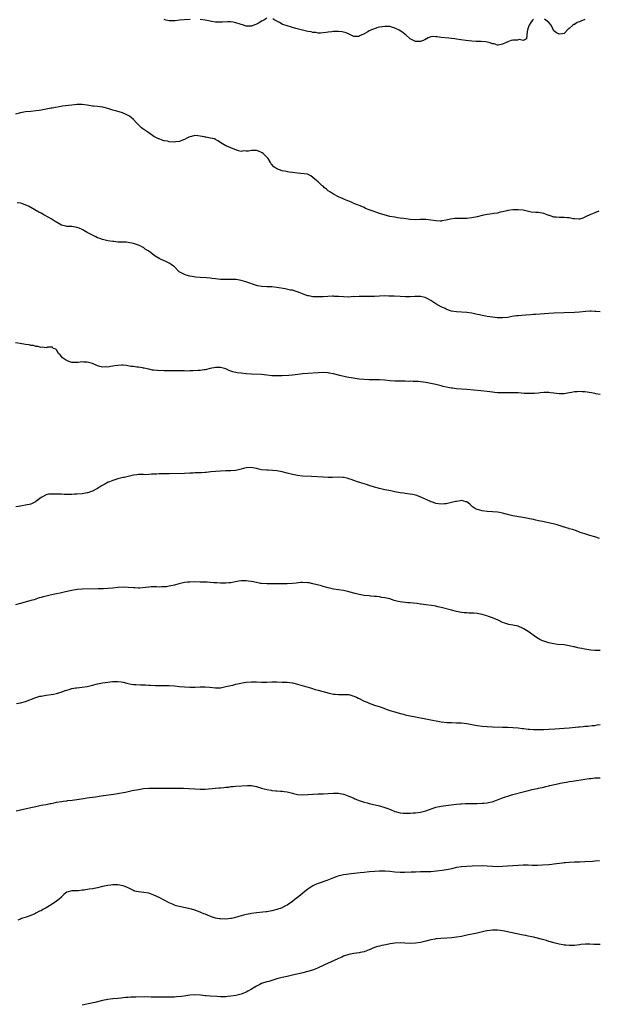
# Model space of a CAD drawing. Units: inches. Extents: x 2538000 to 2541000, y 1536760 to 1539000.
# Drawn here: x 2538233 to 2538458, y 1537503 to 1537887 of the extents above; entities that cross this region are included whole.
import ezdxf

# ---------------------------------------------------------------- set-up
doc = ezdxf.new("R2010")
doc.units = ezdxf.units.IN
doc.header["$MEASUREMENT"] = 0
doc.layers.add('LD25381536_10ft', color=93, linetype='Continuous')

msp = doc.modelspace()

# ---------------------------------------------------------------- linework, layer by layer
at = {"layer": 'LD25381536_10ft'}
for points, elevation in [([(2538299.15, 1537887.15), (2538297, 1537887.12), (2538295.02, 1537886.98), (2538293.28, 1537886.72), (2538293, 1537886.65), (2538291.35, 1537886.65), (2538291, 1537886.63), (2538289.7, 1537887), (2538289, 1537887.18)], 9080), ([(2538329, 1537887.7), (2538327.83, 1537887), (2538327.34, 1537886.66), (2538327, 1537886.52), (2538326.1, 1537885.9), (2538325, 1537885.36), (2538324.74, 1537885.26), (2538323.93, 1537885), (2538323.26, 1537884.74), (2538323, 1537884.66), (2538321, 1537884.65), (2538319.99, 1537885), (2538318.63, 1537885.37), (2538317, 1537885.93), (2538315.89, 1537886.11), (2538315, 1537886.28), (2538313.71, 1537886.29), (2538311.79, 1537886.21), (2538311, 1537886.13), (2538309.81, 1537886.19), (2538309, 1537886.2), (2538307.55, 1537886.45), (2538305, 1537886.98), (2538303, 1537887.18)], 9080), ([(2538433, 1537887.32), (2538432.58, 1537887), (2538431.95, 1537886.05), (2538431.29, 1537885), (2538431.25, 1537884.75), (2538431, 1537883.98), (2538430.72, 1537883), (2538430.51, 1537882.51), (2538430.35, 1537879.65), (2538429, 1537879.07), (2538427.39, 1537879.39), (2538426.82, 1537879.18), (2538425, 1537879.18), (2538424.37, 1537879), (2538423, 1537878.55), (2538422.07, 1537878.07), (2538421, 1537877.55), (2538419.26, 1537877.26), (2538419, 1537877.2), (2538417.69, 1537877.69), (2538417, 1537877.77), (2538416.13, 1537878.13), (2538414.47, 1537878.47), (2538412.65, 1537878.65), (2538411, 1537878.65), (2538410.69, 1537878.69), (2538409, 1537878.74), (2538406.68, 1537879), (2538404.69, 1537879.31), (2538403, 1537879.55), (2538402.32, 1537879.68), (2538401, 1537879.87), (2538400.02, 1537879.98), (2538397, 1537880.25), (2538395.52, 1537880.48), (2538395, 1537880.51), (2538393.46, 1537880.54), (2538393, 1537880.46), (2538391.95, 1537880.05), (2538390.65, 1537879.35), (2538389.96, 1537879), (2538389, 1537878.6), (2538387, 1537878.61), (2538386.73, 1537878.73), (2538386.28, 1537879), (2538385, 1537879.7), (2538383.26, 1537881.26), (2538383, 1537881.39), (2538382.12, 1537882.12), (2538380.63, 1537883), (2538379, 1537883.86), (2538377.82, 1537884.18), (2538377, 1537884.47), (2538375.5, 1537884.5), (2538375, 1537884.54), (2538373, 1537884.23), (2538371.99, 1537884.01), (2538371, 1537883.62), (2538370.52, 1537883.48), (2538369.58, 1537883), (2538369, 1537882.74), (2538368.37, 1537882.37), (2538367, 1537881.66), (2538365.62, 1537881), (2538365.22, 1537880.78), (2538365, 1537880.6), (2538363.39, 1537880.61), (2538363, 1537880.59), (2538361.35, 1537881.35), (2538359.96, 1537881.96), (2538359, 1537882.28), (2538358.38, 1537882.38), (2538357, 1537882.54), (2538355, 1537882.5), (2538354.43, 1537882.43), (2538353, 1537882.28), (2538352.13, 1537882.13), (2538351, 1537881.97), (2538349.93, 1537881.93), (2538349, 1537881.85), (2538348.09, 1537882.09), (2538347, 1537882.15), (2538346.37, 1537882.37), (2538345, 1537882.59), (2538342.99, 1537883.01), (2538340.31, 1537883.69), (2538339, 1537884.07), (2538338.31, 1537884.31), (2538337, 1537884.68), (2538335.27, 1537885.27), (2538335, 1537885.4), (2538333.96, 1537886.04), (2538333, 1537886.51), (2538332.14, 1537887), (2538331.44, 1537887.44)], 9080), ([(2538453, 1537887.2), (2538451.43, 1537886.57), (2538451, 1537886.28), (2538450.01, 1537885.99), (2538449, 1537885.31), (2538448.76, 1537885.24), (2538448.37, 1537885), (2538447, 1537883.71), (2538446.57, 1537883.43), (2538445, 1537881.73), (2538444.39, 1537881.61), (2538443, 1537881.45), (2538442.02, 1537882.02), (2538441, 1537882.77), (2538440.88, 1537882.88), (2538440.72, 1537883.28), (2538439.87, 1537885), (2538439, 1537886), (2538437.9, 1537887), (2538437.28, 1537887.28)], 9080), ([(2538458.52, 1537812.52), (2538457, 1537811.88), (2538455, 1537811.09), (2538453.58, 1537810.42), (2538453, 1537810.1), (2538452.27, 1537809.73), (2538451, 1537809.41), (2538450.66, 1537809.34), (2538449, 1537809.52), (2538448.46, 1537809.54), (2538447, 1537809.85), (2538446.1, 1537809.9), (2538445, 1537810), (2538443.98, 1537810.02), (2538443, 1537809.97), (2538441.88, 1537810.13), (2538441, 1537810.14), (2538439.22, 1537810.78), (2538439, 1537810.84), (2538437, 1537811.6), (2538435, 1537811.94), (2538433.98, 1537811.98), (2538432.16, 1537812.16), (2538430.5, 1537812.5), (2538429, 1537812.84), (2538427, 1537813.03), (2538425, 1537812.99), (2538423, 1537812.71), (2538422.64, 1537812.64), (2538421, 1537812.22), (2538420.06, 1537812.06), (2538419, 1537811.76), (2538417.6, 1537811.6), (2538417, 1537811.48), (2538415, 1537811.2), (2538413, 1537810.76), (2538411, 1537810.24), (2538409, 1537809.85), (2538407, 1537809.69), (2538406.33, 1537809.67), (2538405, 1537809.69), (2538404.33, 1537809.67), (2538403, 1537809.65), (2538402.4, 1537809.6), (2538400.63, 1537809.37), (2538399, 1537808.99), (2538397.27, 1537808.73), (2538397, 1537808.65), (2538396.64, 1537808.64), (2538395, 1537808.72), (2538393, 1537809.04), (2538391, 1537809.25), (2538390.78, 1537809.22), (2538389, 1537809.21), (2538388.82, 1537809.18), (2538386.88, 1537809.12), (2538385, 1537809.2), (2538382.43, 1537809.57), (2538381, 1537809.82), (2538380.05, 1537809.95), (2538379, 1537810.11), (2538377, 1537810.47), (2538374.86, 1537811), (2538373.48, 1537811.48), (2538373, 1537811.61), (2538371.97, 1537811.97), (2538370.46, 1537812.46), (2538368.99, 1537813), (2538367.58, 1537813.58), (2538367, 1537813.88), (2538365.48, 1537814.52), (2538364.8, 1537814.8), (2538364.23, 1537815), (2538363.39, 1537815.39), (2538363, 1537815.53), (2538362.03, 1537816.02), (2538361, 1537816.34), (2538360.57, 1537816.57), (2538359.39, 1537817), (2538358.75, 1537817.25), (2538357, 1537818.05), (2538355, 1537819.1), (2538353.85, 1537819.85), (2538353, 1537820.46), (2538352.67, 1537820.67), (2538352.25, 1537821), (2538351.58, 1537821.58), (2538351, 1537822.19), (2538350.54, 1537822.54), (2538349.98, 1537823), (2538349, 1537823.92), (2538347.7, 1537825), (2538347, 1537825.66), (2538346.26, 1537826.26), (2538344.86, 1537826.86), (2538341, 1537827.24), (2538339, 1537827.57), (2538337.7, 1537827.7), (2538335.89, 1537828.12), (2538335, 1537828.2), (2538333, 1537828.99), (2538331.81, 1537829.81), (2538330.85, 1537830.85), (2538330.79, 1537831), (2538330.48, 1537831.52), (2538329.52, 1537833), (2538329, 1537833.52), (2538327.61, 1537835), (2538327.26, 1537835.26), (2538327, 1537835.38), (2538325.85, 1537835.85), (2538325, 1537836.1), (2538324.1, 1537836.1), (2538323, 1537836.17), (2538321.94, 1537835.94), (2538321, 1537835.88), (2538320.05, 1537835.95), (2538319, 1537835.8), (2538318.02, 1537836.02), (2538317, 1537836.36), (2538316.56, 1537836.56), (2538315, 1537837.13), (2538314.74, 1537837.26), (2538313, 1537837.97), (2538311.17, 1537839.17), (2538311, 1537839.31), (2538309.95, 1537839.95), (2538309, 1537840.47), (2538308.63, 1537840.63), (2538307.05, 1537841), (2538305.31, 1537841.31), (2538305, 1537841.34), (2538304.59, 1537841.41), (2538303, 1537841.76), (2538302.14, 1537841.86), (2538301, 1537841.94), (2538299.62, 1537841.62), (2538299, 1537841.52), (2538298.63, 1537841.37), (2538297.9, 1537841), (2538297, 1537840.49), (2538296.18, 1537840.18), (2538295, 1537839.67), (2538293.51, 1537839.51), (2538293, 1537839.43), (2538291, 1537839.58), (2538290.27, 1537839.73), (2538289, 1537839.96), (2538288.19, 1537840.19), (2538287, 1537840.63), (2538286.75, 1537840.75), (2538286.28, 1537841), (2538285, 1537841.65), (2538283, 1537842.97), (2538280.64, 1537844.64), (2538280.2, 1537845), (2538278.1, 1537847), (2538277, 1537848.28), (2538276.17, 1537849), (2538275.51, 1537849.51), (2538274.22, 1537850.22), (2538272.79, 1537850.79), (2538270.55, 1537851.45), (2538269, 1537851.88), (2538267, 1537852.51), (2538265.04, 1537853.04), (2538263, 1537853.29), (2538261.4, 1537853.4), (2538261, 1537853.45), (2538259.63, 1537853.63), (2538259, 1537853.76), (2538257, 1537854.04), (2538256.08, 1537854.08), (2538255, 1537854.04), (2538253.98, 1537853.98), (2538253, 1537853.85), (2538251.7, 1537853.7), (2538249.36, 1537853.36), (2538245.3, 1537852.7), (2538245, 1537852.66), (2538243, 1537852.31), (2538241, 1537851.9), (2538240.22, 1537851.78), (2538239, 1537851.55), (2538237, 1537851.35), (2538235, 1537851.18), (2538233, 1537850.79), (2538231, 1537850.27)], 9090), ([(2538459, 1537773.23), (2538457.34, 1537773.34), (2538457, 1537773.34), (2538455.5, 1537773.5), (2538455, 1537773.49), (2538453.43, 1537773.43), (2538451, 1537773.12), (2538449, 1537772.95), (2538445, 1537772.88), (2538441, 1537772.72), (2538439, 1537772.6), (2538435.68, 1537772.32), (2538433.82, 1537772.18), (2538433, 1537772.14), (2538431.94, 1537772.06), (2538429.96, 1537771.96), (2538427, 1537771.7), (2538426.37, 1537771.63), (2538424.63, 1537771.37), (2538423, 1537771.08), (2538421, 1537770.87), (2538418.91, 1537770.91), (2538417, 1537771.12), (2538415, 1537771.43), (2538414.43, 1537771.57), (2538413, 1537771.8), (2538411.93, 1537772.07), (2538411, 1537772.25), (2538409, 1537772.68), (2538407, 1537772.96), (2538403, 1537773.2), (2538401, 1537773.54), (2538399.94, 1537773.94), (2538399, 1537774.27), (2538398.52, 1537774.52), (2538397, 1537775.24), (2538395, 1537776.36), (2538393, 1537777.61), (2538392.12, 1537778.12), (2538391, 1537778.74), (2538390.81, 1537778.81), (2538390.11, 1537779), (2538389, 1537779.26), (2538386.73, 1537779.27), (2538385, 1537779.14), (2538383.11, 1537779.11), (2538381, 1537779.2), (2538378.68, 1537779.32), (2538376.6, 1537779.4), (2538375, 1537779.44), (2538373, 1537779.4), (2538371, 1537779.24), (2538369, 1537779.17), (2538366.74, 1537779.26), (2538365, 1537779.28), (2538363.14, 1537779.14), (2538362.84, 1537779.16), (2538360.99, 1537778.99), (2538359, 1537779.05), (2538357, 1537779.25), (2538355.27, 1537779.27), (2538355, 1537779.33), (2538354.64, 1537779.36), (2538351, 1537779.09), (2538349, 1537779.03), (2538347, 1537779.14), (2538345.46, 1537779.46), (2538345, 1537779.5), (2538344.27, 1537779.73), (2538343, 1537780.22), (2538341, 1537781.07), (2538340.92, 1537781.08), (2538339, 1537781.65), (2538338.28, 1537781.72), (2538336.18, 1537782.18), (2538333, 1537782.77), (2538331.05, 1537782.95), (2538329, 1537782.99), (2538327.13, 1537783.13), (2538325.44, 1537783.44), (2538323.86, 1537783.86), (2538322.37, 1537784.37), (2538320.89, 1537784.89), (2538319, 1537785.51), (2538317.78, 1537785.78), (2538317, 1537785.89), (2538316.14, 1537785.86), (2538315, 1537785.91), (2538314.16, 1537785.84), (2538313, 1537785.79), (2538311, 1537785.84), (2538309.92, 1537785.92), (2538309, 1537786.07), (2538307.74, 1537786.26), (2538307, 1537786.33), (2538305.55, 1537786.45), (2538303, 1537786.61), (2538301.21, 1537786.79), (2538299.9, 1537787), (2538299, 1537787.17), (2538297.56, 1537787.56), (2538297, 1537787.77), (2538296.13, 1537788.13), (2538294.88, 1537788.88), (2538294.72, 1537789), (2538293, 1537790.75), (2538292.69, 1537791), (2538291.73, 1537791.73), (2538291, 1537792.2), (2538289.35, 1537793), (2538289, 1537793.12), (2538287, 1537794.02), (2538285.48, 1537795), (2538285, 1537795.29), (2538283.52, 1537796.48), (2538282.83, 1537797), (2538281.66, 1537797.66), (2538281, 1537798.32), (2538280.5, 1537798.5), (2538279.69, 1537799), (2538279, 1537799.29), (2538278.58, 1537799.42), (2538277, 1537799.84), (2538275, 1537800.27), (2538274.35, 1537800.35), (2538273, 1537800.37), (2538272.41, 1537800.41), (2538271, 1537800.39), (2538269.4, 1537800.6), (2538269, 1537800.63), (2538267, 1537800.97), (2538265, 1537801.38), (2538263.88, 1537801.88), (2538263, 1537802.15), (2538262.42, 1537802.42), (2538259.77, 1537803.77), (2538259, 1537804.18), (2538257.73, 1537805), (2538257.26, 1537805.26), (2538257, 1537805.36), (2538255.88, 1537805.87), (2538255, 1537806.16), (2538253, 1537806.49), (2538252.47, 1537806.47), (2538251, 1537806.56), (2538250.6, 1537806.6), (2538249, 1537807.01), (2538247, 1537808.17), (2538246.51, 1537808.51), (2538245, 1537809.44), (2538244.02, 1537810.02), (2538242.1, 1537811), (2538241, 1537811.65), (2538240.16, 1537812.16), (2538238.56, 1537813), (2538237, 1537813.89), (2538236.35, 1537814.35), (2538233.49, 1537815.49), (2538233, 1537815.55), (2538231.74, 1537815.74)], 9100), ([(2538459, 1537740.98), (2538457.32, 1537741.32), (2538457, 1537741.35), (2538455.67, 1537741.67), (2538453, 1537742.05), (2538452.06, 1537742.06), (2538451, 1537742.15), (2538450.05, 1537742.05), (2538449, 1537742.01), (2538447.8, 1537741.8), (2538447, 1537741.68), (2538445, 1537741.33), (2538443, 1537741.22), (2538441, 1537741.48), (2538439.68, 1537741.68), (2538439, 1537741.76), (2538437.79, 1537741.79), (2538437, 1537741.76), (2538435.66, 1537741.66), (2538435, 1537741.57), (2538433.45, 1537741.45), (2538433, 1537741.4), (2538431, 1537741.37), (2538429.45, 1537741.45), (2538427, 1537741.64), (2538425, 1537741.69), (2538421, 1537741.64), (2538419, 1537741.7), (2538417.8, 1537741.8), (2538417, 1537741.88), (2538416.01, 1537742.01), (2538415, 1537742.16), (2538412.46, 1537742.46), (2538407, 1537743), (2538405, 1537743.12), (2538403, 1537743.23), (2538401.44, 1537743.44), (2538401, 1537743.48), (2538400.42, 1537743.58), (2538399, 1537743.9), (2538397.81, 1537744.19), (2538397, 1537744.42), (2538395, 1537744.91), (2538393, 1537745.36), (2538391, 1537745.74), (2538389, 1537745.98), (2538388.03, 1537746.03), (2538387, 1537746.12), (2538386.1, 1537746.1), (2538385, 1537746.18), (2538384.14, 1537746.14), (2538383, 1537746.2), (2538382.17, 1537746.17), (2538381, 1537746.23), (2538380.22, 1537746.22), (2538379, 1537746.26), (2538377, 1537746.38), (2538375, 1537746.58), (2538373, 1537746.73), (2538370.75, 1537746.75), (2538369, 1537746.74), (2538367, 1537746.82), (2538365, 1537747.01), (2538362.66, 1537747.34), (2538360.18, 1537747.82), (2538357.55, 1537748.45), (2538355.07, 1537749.07), (2538353.39, 1537749.39), (2538353, 1537749.45), (2538351, 1537749.58), (2538349, 1537749.51), (2538345, 1537749.26), (2538343, 1537749.1), (2538342.13, 1537749), (2538339, 1537748.58), (2538337.56, 1537748.44), (2538335, 1537748.28), (2538333, 1537748.23), (2538331, 1537748.33), (2538329, 1537748.59), (2538327, 1537748.81), (2538323, 1537748.92), (2538321, 1537749.07), (2538319, 1537749.27), (2538317.48, 1537749.48), (2538315.84, 1537749.84), (2538315, 1537750.14), (2538314.32, 1537750.32), (2538313, 1537750.97), (2538311, 1537751.56), (2538309, 1537751.57), (2538307, 1537751.11), (2538305, 1537750.59), (2538304.58, 1537750.58), (2538303, 1537750.34), (2538302.33, 1537750.33), (2538300.22, 1537750.22), (2538299, 1537750.22), (2538298.17, 1537750.17), (2538297, 1537750.21), (2538296.19, 1537750.19), (2538295, 1537750.22), (2538291, 1537750.24), (2538289, 1537750.26), (2538286.35, 1537750.35), (2538285, 1537750.5), (2538284.52, 1537750.52), (2538283, 1537750.88), (2538282.88, 1537750.88), (2538282.43, 1537751), (2538281.23, 1537751.23), (2538281, 1537751.32), (2538280.58, 1537751.42), (2538279, 1537751.62), (2538278.3, 1537751.69), (2538277, 1537751.88), (2538276.02, 1537751.98), (2538274.36, 1537752.36), (2538273, 1537752.44), (2538272.44, 1537752.44), (2538271, 1537752.36), (2538269.83, 1537752.17), (2538269, 1537752.03), (2538268.07, 1537751.93), (2538267, 1537751.7), (2538266.23, 1537751.77), (2538265, 1537751.67), (2538263.87, 1537751.87), (2538263, 1537752.2), (2538261, 1537753.09), (2538259.51, 1537753.51), (2538259, 1537753.68), (2538257.68, 1537753.68), (2538257, 1537753.71), (2538255.52, 1537753.52), (2538255, 1537753.48), (2538253.5, 1537753.5), (2538253, 1537753.55), (2538251.87, 1537753.87), (2538251, 1537754.26), (2538250.51, 1537754.51), (2538249.76, 1537755), (2538249.36, 1537755.36), (2538249, 1537755.84), (2538248.45, 1537756.45), (2538247.81, 1537757), (2538247, 1537758.44), (2538246.73, 1537758.73), (2538245.7, 1537759), (2538245.48, 1537759.48), (2538245, 1537759.53), (2538243.49, 1537759.49), (2538243, 1537759.27), (2538241.41, 1537759.41), (2538241, 1537759.29), (2538239.73, 1537759.73), (2538239, 1537759.67), (2538238.08, 1537760.08), (2538237, 1537760.11), (2538236.33, 1537760.33), (2538235, 1537760.46), (2538232.84, 1537760.84), (2538231, 1537761.18)], 9110), ([(2538458.81, 1537684.81), (2538457, 1537685.47), (2538455, 1537686), (2538453, 1537686.63), (2538451.25, 1537687.25), (2538451, 1537687.4), (2538449.86, 1537687.86), (2538449, 1537688.14), (2538448.4, 1537688.4), (2538447, 1537688.67), (2538446.77, 1537688.77), (2538445.96, 1537689), (2538445.25, 1537689.25), (2538445, 1537689.3), (2538444.59, 1537689.41), (2538443, 1537689.99), (2538442.25, 1537690.25), (2538440.64, 1537690.64), (2538436.56, 1537691.44), (2538435, 1537691.8), (2538434, 1537692), (2538433, 1537692.25), (2538431.47, 1537692.53), (2538431, 1537692.64), (2538428.92, 1537693), (2538425, 1537693.74), (2538423.99, 1537693.99), (2538423, 1537694.24), (2538422.41, 1537694.41), (2538421, 1537694.77), (2538419.82, 1537695), (2538419, 1537695.14), (2538417, 1537695.32), (2538415, 1537695.43), (2538413, 1537695.64), (2538412.09, 1537695.91), (2538411, 1537696.2), (2538410.46, 1537696.46), (2538409.66, 1537697), (2538409.28, 1537697.28), (2538409, 1537697.5), (2538408.2, 1537698.2), (2538407, 1537699.2), (2538406.78, 1537699.22), (2538405, 1537699.7), (2538404.46, 1537699.54), (2538403, 1537699.36), (2538402.72, 1537699.28), (2538401, 1537698.87), (2538399, 1537698.44), (2538398.38, 1537698.38), (2538397, 1537698.29), (2538395, 1537698.58), (2538394.7, 1537698.7), (2538393.66, 1537699), (2538393, 1537699.22), (2538392.63, 1537699.37), (2538389.04, 1537701.04), (2538387.6, 1537701.6), (2538387, 1537701.78), (2538385.99, 1537701.99), (2538385, 1537702.16), (2538383, 1537702.4), (2538382.49, 1537702.49), (2538381, 1537702.7), (2538379, 1537703.09), (2538377.43, 1537703.43), (2538375, 1537703.89), (2538373, 1537704.31), (2538371, 1537704.85), (2538369, 1537705.49), (2538367.87, 1537705.87), (2538367, 1537706.13), (2538364.38, 1537707), (2538363, 1537707.51), (2538361.89, 1537707.89), (2538361, 1537708.18), (2538360.34, 1537708.34), (2538359, 1537708.61), (2538358.64, 1537708.64), (2538357, 1537708.73), (2538354.69, 1537708.69), (2538353, 1537708.68), (2538351, 1537708.74), (2538346.52, 1537709), (2538343, 1537709.23), (2538341, 1537709.47), (2538340.39, 1537709.61), (2538339, 1537709.87), (2538338.07, 1537710.07), (2538337, 1537710.38), (2538335, 1537710.87), (2538333, 1537711.25), (2538331.41, 1537711.41), (2538329.5, 1537711.5), (2538329, 1537711.5), (2538327, 1537711.69), (2538325.92, 1537711.92), (2538325, 1537712.16), (2538324.28, 1537712.28), (2538323, 1537712.6), (2538321, 1537712.47), (2538319.89, 1537712.11), (2538319, 1537711.87), (2538317, 1537711.4), (2538315, 1537711.28), (2538313, 1537711.27), (2538311, 1537711.17), (2538309.02, 1537711), (2538307.19, 1537710.81), (2538305.35, 1537710.65), (2538305, 1537710.64), (2538303.47, 1537710.53), (2538303, 1537710.53), (2538301.59, 1537710.41), (2538301, 1537710.41), (2538300.38, 1537710.38), (2538299, 1537710.28), (2538297, 1537710.19), (2538291, 1537710.05), (2538290.07, 1537710.07), (2538287, 1537710.04), (2538286.02, 1537709.98), (2538285, 1537709.91), (2538284.11, 1537709.89), (2538283, 1537709.76), (2538281.72, 1537709.72), (2538281, 1537709.78), (2538280.19, 1537709.81), (2538279, 1537709.82), (2538278.31, 1537709.69), (2538277, 1537709.54), (2538276.59, 1537709.41), (2538275, 1537709.07), (2538273.35, 1537708.65), (2538273, 1537708.61), (2538271, 1537708.13), (2538269.71, 1537707.71), (2538269, 1537707.51), (2538267.67, 1537707), (2538267.2, 1537706.8), (2538265.89, 1537706.11), (2538264.62, 1537705.38), (2538263, 1537704.39), (2538261, 1537703.29), (2538260.23, 1537703), (2538259.29, 1537702.71), (2538259, 1537702.63), (2538257, 1537702.3), (2538255, 1537702.12), (2538254.1, 1537702.1), (2538253, 1537702.05), (2538252.07, 1537702.07), (2538251, 1537702.05), (2538250.06, 1537702.06), (2538249, 1537702.09), (2538248.09, 1537702.09), (2538247, 1537702.16), (2538246.14, 1537702.14), (2538245, 1537702.21), (2538243.91, 1537702.09), (2538243, 1537701.9), (2538241.25, 1537701), (2538241, 1537700.84), (2538239.99, 1537700.01), (2538239, 1537699.26), (2538238.84, 1537699.16), (2538238.54, 1537699), (2538237, 1537698.28), (2538235, 1537697.83), (2538233.56, 1537697.56), (2538233, 1537697.5), (2538231.16, 1537697.16)], 9120), ([(2538459, 1537641.14), (2538457.21, 1537641.21), (2538457, 1537641.25), (2538455.38, 1537641.38), (2538453, 1537641.73), (2538451.92, 1537641.92), (2538451, 1537642.13), (2538450.26, 1537642.26), (2538449, 1537642.61), (2538448.65, 1537642.65), (2538446.94, 1537643.06), (2538445, 1537643.35), (2538442.4, 1537643.6), (2538441, 1537643.77), (2538439, 1537644.17), (2538437, 1537644.79), (2538436.52, 1537645), (2538435.5, 1537645.5), (2538434.25, 1537646.25), (2538431, 1537648.57), (2538430.35, 1537649), (2538429, 1537649.83), (2538427, 1537650.69), (2538425, 1537651.13), (2538423.4, 1537651.4), (2538423, 1537651.49), (2538421.85, 1537651.85), (2538421, 1537652.14), (2538419.22, 1537653), (2538417, 1537653.97), (2538415.51, 1537654.49), (2538414.77, 1537654.77), (2538413, 1537655.26), (2538411, 1537655.62), (2538409.7, 1537655.7), (2538409, 1537655.79), (2538407.8, 1537655.8), (2538407, 1537655.89), (2538405.95, 1537655.95), (2538405, 1537656.06), (2538403, 1537656.4), (2538401, 1537656.87), (2538397, 1537657.96), (2538395.72, 1537658.28), (2538395, 1537658.44), (2538393.28, 1537658.72), (2538391, 1537658.99), (2538389.27, 1537659.27), (2538389, 1537659.29), (2538387.56, 1537659.56), (2538385, 1537659.8), (2538383.84, 1537659.84), (2538383, 1537659.92), (2538381.91, 1537660.09), (2538381, 1537660.15), (2538380.28, 1537660.28), (2538378.73, 1537660.73), (2538377.99, 1537661), (2538377, 1537661.3), (2538375, 1537661.77), (2538373.92, 1537661.91), (2538373, 1537662.07), (2538371.78, 1537662.22), (2538371, 1537662.28), (2538369.57, 1537662.43), (2538369, 1537662.46), (2538367, 1537662.7), (2538365, 1537663.08), (2538363.44, 1537663.44), (2538361, 1537664.07), (2538359, 1537664.56), (2538357, 1537664.9), (2538355, 1537665.18), (2538353.51, 1537665.51), (2538353, 1537665.6), (2538351, 1537666.16), (2538350.36, 1537666.36), (2538347, 1537667.23), (2538345.54, 1537667.54), (2538345, 1537667.63), (2538343, 1537667.74), (2538342.31, 1537667.69), (2538340.49, 1537667.51), (2538339, 1537667.33), (2538337, 1537667.21), (2538336.78, 1537667.22), (2538335, 1537667.19), (2538334.79, 1537667.21), (2538333, 1537667.22), (2538332.76, 1537667.24), (2538329, 1537667.22), (2538327, 1537667.34), (2538326.61, 1537667.39), (2538325, 1537667.68), (2538323, 1537668.11), (2538321.71, 1537668.29), (2538321, 1537668.38), (2538319, 1537668.31), (2538318.18, 1537668.18), (2538316.18, 1537667.82), (2538315, 1537667.65), (2538314.41, 1537667.59), (2538313, 1537667.47), (2538311, 1537667.48), (2538309.58, 1537667.58), (2538308.35, 1537667.65), (2538307, 1537667.75), (2538305.82, 1537667.82), (2538304.17, 1537667.83), (2538303, 1537667.88), (2538301, 1537667.92), (2538299, 1537667.9), (2538298.17, 1537667.83), (2538297, 1537667.72), (2538296.38, 1537667.62), (2538294.76, 1537667.24), (2538293, 1537666.73), (2538291, 1537666.26), (2538289.93, 1537666.07), (2538289, 1537665.99), (2538288.02, 1537666.02), (2538287, 1537665.95), (2538286.02, 1537666.02), (2538283.97, 1537665.97), (2538283, 1537665.92), (2538281.77, 1537665.77), (2538279.57, 1537665.57), (2538279, 1537665.56), (2538277.6, 1537665.6), (2538277, 1537665.64), (2538275, 1537665.83), (2538273, 1537665.92), (2538271, 1537665.79), (2538269, 1537665.56), (2538267, 1537665.4), (2538265.31, 1537665.31), (2538263.23, 1537665.23), (2538257, 1537665.07), (2538255.05, 1537664.95), (2538253, 1537664.65), (2538251.68, 1537664.32), (2538250, 1537664), (2538249, 1537663.72), (2538248.45, 1537663.55), (2538247, 1537663.32), (2538245.67, 1537663), (2538243.48, 1537662.52), (2538243, 1537662.36), (2538241.83, 1537662.17), (2538241, 1537661.82), (2538240.28, 1537661.72), (2538239, 1537661.22), (2538238.27, 1537661), (2538237, 1537660.66), (2538233, 1537659.49), (2538231, 1537658.98)], 9130), ([(2538231.49, 1537620.51), (2538233, 1537620.81), (2538235, 1537621.37), (2538239, 1537622.91), (2538240.59, 1537623.41), (2538241, 1537623.44), (2538242.32, 1537623.68), (2538243, 1537623.73), (2538245, 1537624), (2538245.83, 1537624.17), (2538247, 1537624.44), (2538247.44, 1537624.56), (2538248.81, 1537625), (2538250.41, 1537625.59), (2538251, 1537625.78), (2538251.94, 1537626.06), (2538253, 1537626.33), (2538254.61, 1537626.61), (2538255, 1537626.69), (2538257.08, 1537626.92), (2538259, 1537627.16), (2538261, 1537627.64), (2538263, 1537628.23), (2538265, 1537628.64), (2538267, 1537628.9), (2538268.89, 1537629.11), (2538271, 1537629.14), (2538272.24, 1537629), (2538273, 1537628.88), (2538274.51, 1537628.51), (2538275, 1537628.37), (2538276.14, 1537628.14), (2538277, 1537627.97), (2538277.9, 1537627.9), (2538279.82, 1537627.82), (2538281, 1537627.82), (2538281.76, 1537627.76), (2538283, 1537627.72), (2538283.67, 1537627.67), (2538285.6, 1537627.6), (2538287, 1537627.57), (2538289, 1537627.57), (2538291, 1537627.53), (2538293, 1537627.4), (2538295, 1537627.2), (2538297, 1537627.03), (2538299, 1537626.94), (2538301.06, 1537626.94), (2538303.01, 1537627.01), (2538305, 1537627.02), (2538306.86, 1537626.86), (2538309, 1537626.63), (2538311, 1537626.71), (2538313.12, 1537627.12), (2538315, 1537627.58), (2538315.72, 1537627.72), (2538317, 1537628.04), (2538318.29, 1537628.29), (2538319.43, 1537628.57), (2538321, 1537628.8), (2538323, 1537628.97), (2538324.97, 1537628.97), (2538327, 1537628.9), (2538329, 1537628.91), (2538330.97, 1537628.97), (2538333, 1537628.98), (2538335, 1537628.92), (2538337, 1537628.81), (2538339, 1537628.54), (2538341, 1537628.06), (2538344.65, 1537627), (2538346.51, 1537626.51), (2538347.95, 1537626.05), (2538349, 1537625.75), (2538351.86, 1537625), (2538353.38, 1537624.62), (2538355, 1537624.24), (2538355.88, 1537624.12), (2538357, 1537623.99), (2538359, 1537624.06), (2538359.94, 1537624.06), (2538361, 1537624.02), (2538363, 1537623.45), (2538363.95, 1537623), (2538364.64, 1537622.64), (2538365, 1537622.48), (2538367, 1537621.49), (2538368.17, 1537621), (2538369, 1537620.63), (2538371, 1537619.91), (2538373.19, 1537619.19), (2538377, 1537617.86), (2538379, 1537617.23), (2538381, 1537616.67), (2538382.34, 1537616.34), (2538383, 1537616.16), (2538385, 1537615.69), (2538387, 1537615.28), (2538393, 1537614.2), (2538395.69, 1537613.69), (2538397, 1537613.45), (2538399.17, 1537613.17), (2538401.08, 1537613.08), (2538403, 1537613.04), (2538405, 1537612.95), (2538407, 1537612.75), (2538409, 1537612.39), (2538411, 1537611.98), (2538413, 1537611.69), (2538415, 1537611.52), (2538417, 1537611.45), (2538421, 1537611.37), (2538423, 1537611.31), (2538425, 1537611.22), (2538427, 1537611.04), (2538428.78, 1537610.78), (2538429.25, 1537610.75), (2538431, 1537610.52), (2538431.49, 1537610.51), (2538433, 1537610.41), (2538435, 1537610.41), (2538437, 1537610.46), (2538439, 1537610.55), (2538441.3, 1537610.7), (2538445, 1537610.86), (2538447, 1537611), (2538450.58, 1537611.42), (2538451, 1537611.49), (2538452.4, 1537611.6), (2538453, 1537611.67), (2538454.24, 1537611.76), (2538455.9, 1537611.9), (2538457, 1537612.02), (2538457.84, 1537612.16), (2538459, 1537612.34)], 9140), ([(2538231.31, 1537578.69), (2538233, 1537579.15), (2538237, 1537579.99), (2538238.27, 1537580.27), (2538239, 1537580.44), (2538241, 1537580.87), (2538243, 1537581.22), (2538244.49, 1537581.51), (2538245, 1537581.6), (2538246.15, 1537581.85), (2538247, 1537582.01), (2538249, 1537582.37), (2538249.57, 1537582.43), (2538251, 1537582.63), (2538251.34, 1537582.66), (2538253.13, 1537582.87), (2538255, 1537583.13), (2538257.53, 1537583.53), (2538259, 1537583.79), (2538259.9, 1537583.9), (2538261, 1537584.07), (2538262.2, 1537584.2), (2538264.49, 1537584.49), (2538269.23, 1537585.23), (2538271, 1537585.48), (2538271.6, 1537585.6), (2538273, 1537585.83), (2538273.98, 1537586.02), (2538276.56, 1537586.56), (2538279, 1537587.04), (2538281, 1537587.35), (2538283, 1537587.48), (2538289, 1537587.55), (2538292.44, 1537587.56), (2538294.46, 1537587.54), (2538295, 1537587.52), (2538296.5, 1537587.5), (2538298.61, 1537587.39), (2538301, 1537587.22), (2538303, 1537587.13), (2538305, 1537587.18), (2538309, 1537587.54), (2538310.39, 1537587.61), (2538311, 1537587.67), (2538312.25, 1537587.75), (2538313, 1537587.86), (2538314.06, 1537587.94), (2538315, 1537588.12), (2538315.83, 1537588.17), (2538317, 1537588.3), (2538321.46, 1537588.54), (2538323, 1537588.55), (2538325, 1537588.24), (2538327, 1537587.58), (2538329, 1537586.96), (2538330.69, 1537586.69), (2538331, 1537586.61), (2538332.52, 1537586.52), (2538333, 1537586.45), (2538334.41, 1537586.41), (2538335, 1537586.32), (2538335.83, 1537586.17), (2538337, 1537586.05), (2538339, 1537585.53), (2538339.39, 1537585.39), (2538341.06, 1537585.06), (2538342.95, 1537584.95), (2538345.01, 1537585.01), (2538347, 1537585.16), (2538347.15, 1537585.15), (2538349, 1537585.31), (2538349.3, 1537585.3), (2538351, 1537585.37), (2538353, 1537585.41), (2538355, 1537585.52), (2538357, 1537585.53), (2538359, 1537585.17), (2538359.13, 1537585.13), (2538361, 1537584.46), (2538362.03, 1537584.03), (2538363, 1537583.58), (2538363.42, 1537583.42), (2538364.35, 1537583), (2538365, 1537582.73), (2538367, 1537582.1), (2538368.17, 1537581.83), (2538369, 1537581.61), (2538373, 1537580.62), (2538375, 1537580.05), (2538375.78, 1537579.78), (2538377.24, 1537579.24), (2538379, 1537578.5), (2538379.67, 1537578.33), (2538381, 1537577.94), (2538382.15, 1537577.85), (2538383, 1537577.75), (2538383.75, 1537577.75), (2538385, 1537577.8), (2538386.1, 1537577.9), (2538387, 1537577.96), (2538389, 1537578.22), (2538391, 1537578.71), (2538395, 1537580.08), (2538397, 1537580.54), (2538398.82, 1537580.82), (2538403, 1537581.29), (2538404.56, 1537581.44), (2538405, 1537581.45), (2538406.46, 1537581.54), (2538407, 1537581.54), (2538408.41, 1537581.59), (2538409, 1537581.58), (2538410.4, 1537581.6), (2538411, 1537581.59), (2538413, 1537581.64), (2538413.72, 1537581.72), (2538415, 1537581.83), (2538415.99, 1537582.01), (2538417, 1537582.26), (2538417.57, 1537582.43), (2538419.05, 1537582.95), (2538421, 1537583.73), (2538422.11, 1537584.11), (2538423, 1537584.45), (2538425, 1537585.04), (2538429, 1537586.14), (2538430.54, 1537586.54), (2538432.55, 1537587), (2538433, 1537587.12), (2538434.56, 1537587.44), (2538435, 1537587.56), (2538437, 1537587.97), (2538437.83, 1537588.17), (2538439, 1537588.41), (2538439.45, 1537588.55), (2538443, 1537589.38), (2538443.46, 1537589.46), (2538445, 1537589.78), (2538445.92, 1537589.92), (2538447, 1537590.11), (2538448.3, 1537590.3), (2538453, 1537591.07), (2538454.73, 1537591.27), (2538455.36, 1537591.36), (2538457, 1537591.5), (2538459, 1537591.6)], 9150), ([(2538458.78, 1537559.22), (2538457, 1537559.07), (2538456, 1537559), (2538453, 1537558.82), (2538451, 1537558.74), (2538449, 1537558.69), (2538447, 1537558.6), (2538445.52, 1537558.47), (2538445, 1537558.41), (2538444.3, 1537558.3), (2538441.98, 1537558.02), (2538441, 1537557.87), (2538440.2, 1537557.8), (2538439, 1537557.66), (2538436.55, 1537557.45), (2538434.62, 1537557.38), (2538433, 1537557.43), (2538432.57, 1537557.43), (2538431, 1537557.53), (2538429.55, 1537557.55), (2538429, 1537557.54), (2538427, 1537557.44), (2538422.89, 1537557.11), (2538421, 1537556.98), (2538419, 1537556.91), (2538417, 1537556.98), (2538415, 1537557.13), (2538413, 1537557.2), (2538409.13, 1537557.13), (2538407, 1537557.04), (2538405, 1537556.86), (2538403, 1537556.55), (2538401, 1537556.13), (2538399.88, 1537555.88), (2538397.44, 1537555.44), (2538395.15, 1537555.15), (2538393, 1537554.96), (2538391, 1537554.88), (2538389, 1537554.85), (2538387, 1537554.79), (2538385.28, 1537554.72), (2538382.69, 1537554.69), (2538381, 1537554.7), (2538379, 1537554.79), (2538377, 1537555), (2538375.16, 1537555.16), (2538373, 1537555.19), (2538371, 1537555.07), (2538369.08, 1537554.92), (2538368.89, 1537554.89), (2538367, 1537554.71), (2538365.46, 1537554.54), (2538361.89, 1537554.11), (2538361, 1537554.01), (2538360.11, 1537553.89), (2538359, 1537553.73), (2538358.39, 1537553.61), (2538356.78, 1537553.22), (2538356.13, 1537553), (2538355, 1537552.57), (2538352.44, 1537551.56), (2538349, 1537550.36), (2538348.05, 1537549.95), (2538347, 1537549.44), (2538345, 1537548.13), (2538343.23, 1537546.76), (2538342.12, 1537545.88), (2538341, 1537544.9), (2538339.91, 1537544.09), (2538339, 1537543.3), (2538337, 1537541.95), (2538336.35, 1537541.65), (2538335.17, 1537541), (2538335, 1537540.92), (2538333, 1537540.24), (2538331, 1537539.7), (2538329, 1537539.32), (2538328.72, 1537539.28), (2538325, 1537538.91), (2538323, 1537538.61), (2538322.5, 1537538.5), (2538321, 1537538.24), (2538319.97, 1537538.03), (2538319, 1537537.76), (2538317.23, 1537537.23), (2538316.36, 1537537), (2538315.26, 1537536.74), (2538315, 1537536.69), (2538313, 1537536.47), (2538311, 1537536.55), (2538310.61, 1537536.61), (2538309, 1537536.9), (2538308.64, 1537537), (2538307.41, 1537537.41), (2538305.96, 1537537.96), (2538305, 1537538.37), (2538304.52, 1537538.52), (2538303.27, 1537539), (2538303, 1537539.13), (2538301, 1537539.94), (2538299.68, 1537540.32), (2538299, 1537540.55), (2538295, 1537541.35), (2538293.72, 1537541.72), (2538293, 1537541.96), (2538292.26, 1537542.26), (2538291, 1537542.81), (2538289, 1537543.82), (2538287, 1537544.87), (2538285, 1537545.85), (2538283.64, 1537546.36), (2538283, 1537546.59), (2538281.08, 1537546.92), (2538279.06, 1537547.06), (2538277.44, 1537547.44), (2538277, 1537547.62), (2538275, 1537548.68), (2538274.36, 1537549), (2538273.38, 1537549.38), (2538271.77, 1537549.77), (2538271, 1537549.85), (2538270.17, 1537549.83), (2538269, 1537549.89), (2538268.23, 1537549.77), (2538267, 1537549.63), (2538265, 1537549.19), (2538263, 1537548.7), (2538261, 1537548.31), (2538259.82, 1537548.18), (2538257.79, 1537547.79), (2538257, 1537547.73), (2538255.54, 1537547.54), (2538255, 1537547.53), (2538253.46, 1537547.46), (2538253, 1537547.5), (2538251, 1537547.01), (2538249.93, 1537546.07), (2538249, 1537545.18), (2538248.92, 1537545.08), (2538247.9, 1537544.1), (2538247, 1537543.44), (2538245, 1537542.09), (2538243, 1537540.9), (2538241.76, 1537540.24), (2538241, 1537539.77), (2538240.46, 1537539.54), (2538239, 1537538.78), (2538238.58, 1537538.58), (2538237, 1537537.92), (2538235.24, 1537537.24), (2538233.34, 1537536.66), (2538233, 1537536.47), (2538231.96, 1537536.04)], 9160), ([(2538459, 1537526.53), (2538457, 1537526.53), (2538456.53, 1537526.53), (2538455, 1537526.65), (2538453.3, 1537526.7), (2538451.44, 1537526.56), (2538451, 1537526.48), (2538449, 1537526.25), (2538447.8, 1537526.2), (2538447, 1537526.22), (2538445.7, 1537526.3), (2538445, 1537526.38), (2538444.48, 1537526.48), (2538443, 1537526.73), (2538441, 1537527.24), (2538439.65, 1537527.65), (2538439, 1537527.81), (2538438.09, 1537528.09), (2538437, 1537528.37), (2538436.52, 1537528.52), (2538433, 1537529.45), (2538432.41, 1537529.59), (2538431, 1537529.89), (2538430.04, 1537530.04), (2538429, 1537530.27), (2538428.38, 1537530.38), (2538425.38, 1537531), (2538423.43, 1537531.43), (2538421.75, 1537531.75), (2538420.01, 1537532.01), (2538419, 1537532.13), (2538418.14, 1537532.14), (2538417, 1537532.19), (2538416.05, 1537532.05), (2538415, 1537531.95), (2538414.22, 1537531.78), (2538411.01, 1537530.99), (2538407, 1537530.18), (2538405, 1537529.76), (2538403, 1537529.4), (2538401.16, 1537529.16), (2538399.26, 1537529), (2538396.9, 1537528.9), (2538395, 1537528.75), (2538394.71, 1537528.71), (2538393, 1537528.36), (2538391, 1537527.82), (2538389, 1537527.33), (2538387, 1537527.05), (2538385.01, 1537527.01), (2538382.86, 1537527.14), (2538381, 1537527.22), (2538379, 1537527.09), (2538377.2, 1537526.8), (2538375.5, 1537526.5), (2538373.83, 1537526.17), (2538373, 1537525.98), (2538372.24, 1537525.76), (2538371, 1537525.36), (2538369, 1537524.53), (2538368.26, 1537524.26), (2538367, 1537523.76), (2538365.41, 1537523.41), (2538365, 1537523.3), (2538363, 1537523.06), (2538361, 1537522.68), (2538359, 1537521.98), (2538358.34, 1537521.66), (2538357, 1537521.11), (2538355, 1537520.24), (2538353, 1537519.31), (2538351, 1537518.34), (2538349, 1537517.43), (2538347.94, 1537517), (2538347.26, 1537516.74), (2538345, 1537516.07), (2538342.55, 1537515.45), (2538340.72, 1537515), (2538339, 1537514.61), (2538337, 1537514.17), (2538335, 1537513.71), (2538333, 1537513.16), (2538329.79, 1537512.21), (2538329, 1537512), (2538327, 1537511.33), (2538326.28, 1537511), (2538325, 1537510.31), (2538323, 1537509.12), (2538321.63, 1537508.37), (2538321, 1537508.05), (2538319, 1537507.24), (2538317, 1537506.71), (2538315, 1537506.4), (2538313.71, 1537506.29), (2538313, 1537506.24), (2538311, 1537506.23), (2538309.72, 1537506.28), (2538307, 1537506.42), (2538305.44, 1537506.56), (2538305, 1537506.57), (2538303.21, 1537506.79), (2538301, 1537506.95), (2538299, 1537506.8), (2538297.48, 1537506.52), (2538295.73, 1537506.27), (2538293.88, 1537506.12), (2538293, 1537506.08), (2538289.99, 1537505.99), (2538289, 1537505.99), (2538287.98, 1537506.02), (2538287, 1537506.02), (2538285.94, 1537506.06), (2538283.89, 1537506.11), (2538281.87, 1537506.13), (2538277.9, 1537506.1), (2538275.97, 1537506.03), (2538275, 1537505.95), (2538274.11, 1537505.89), (2538273, 1537505.76), (2538272.29, 1537505.71), (2538271, 1537505.58), (2538269, 1537505.41), (2538267, 1537505.15), (2538265, 1537504.72), (2538261.96, 1537503.96), (2538259.4, 1537503.4), (2538257, 1537502.99)], 9170)]:
    msp.add_lwpolyline(points, dxfattribs=dict(at, elevation=elevation))

doc.saveas('drawing.dxf')
